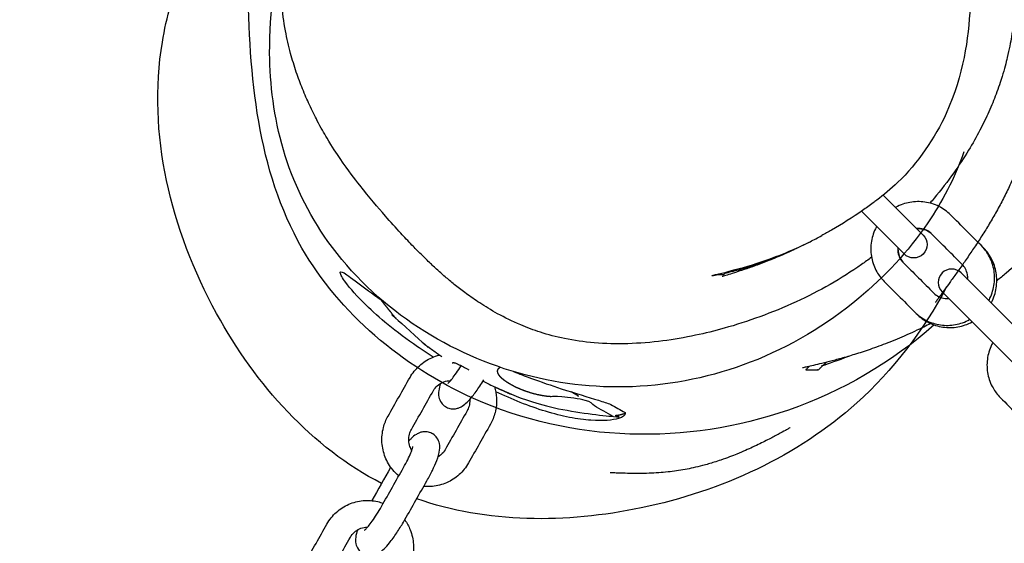
# Model space of a CAD drawing. Units: millimetres. Extents: x -7023 to 8124, y -3308 to 10928.
# Drawn here: x -1121 to -901, y 8657 to 8774 of the extents above; entities that cross this region are included whole.
import ezdxf

# ---------------------------------------------------------------- set-up
doc = ezdxf.new("R2010")
doc.units = ezdxf.units.MM
doc.header["$PDMODE"] = 35
doc.header["$PDSIZE"] = 5
doc.layers.add('CN004-2D', color=255, linetype='Continuous')
doc.layers.add('DIM', color=2, linetype='Continuous', lineweight=25)
doc.styles.add('KL2021', font='arial.ttf')
doc.dimstyles.new('KL DIM', dxfattribs={"dimscale": 70, "dimtxt": 3, "dimasz": 1, "dimexe": 0.18, "dimexo": 0.0625, "dimgap": 0.09, "dimtad": 0, "dimtih": 1, "dimtoh": 1, "dimdec": 0, "dimzin": 0, "dimdsep": 46, "dimtxsty": 'KL2021', "dimcen": 0.09, "dimclrt": 256, "dimadec": 0, "dimazin": 0, "dimtfac": 1, "dimtdec": 0, "dimtofl": 0, "dimtmove": 0, "dimatfit": 3, "dimfxl": 8, "dimfxlon": 1, "dimtfillclr": 256, "dimtolj": 1, "dimtzin": 0, "dimarcsym": 0})

# ---------------------------------------------------------------- blocks, each defined once
blk = doc.blocks.new('CN 004-Tri Tramps_PLAN[B]')
at = {"layer": 'CN004-2D'}
blk.add_line((-941.42, 8696.71), (-940.74, 8697.4), dxfattribs=at)
blk.add_lwpolyline([(-928.08, 8734.73), (-919.16, 8725.82, -1), (-923.41, 8721.58), (-932.95, 8731.12)], format="xyb", dxfattribs=at)
for points in [[(-963.14, 8717.55), (-963.77, 8716.92), (-965.67, 8716.92)], [(-996.27, 8689.8), (-996.17, 8689.85), (-997.77, 8690.77)]]:
    blk.add_lwpolyline(points, dxfattribs=at)
blk.add_lwpolyline([(-892.44, 8699.09), (-910.69, 8717.34, 1), (-914.93, 8713.1), (-896.68, 8694.85, 1)], format="xyb", close=True, dxfattribs=at)
for points, knots in [([(-916.69, 8705.72), (-926.13, 8697.43), (-958.49, 8678.46), (-1016.15, 8679.91), (-1066.28, 8722.65), (-1071.72, 8783.78), (-1067.42, 8850.12), (-1014.44, 8883.43), (-979.61, 8884.87), (-965.78, 8882.82)], [212.366468, 212.366468, 212.366468, 212.366468, 249.427462, 319.840338, 370.787343, 431.498642, 497.161263, 556.938474, 598.692856, 598.692856, 598.692856, 598.692856]), ([(-1017.91, 8864.32), (-1016.42, 8865.31), (-1014.87, 8866.39), (-1009.81, 8869.26), (-1008.63, 8869.89), (-1004.71, 8871.92), (-1001.9, 8873.23), (-996.33, 8875.5), (-993.54, 8876.5), (-989.69, 8877.75), (-988.33, 8878.15), (-985.63, 8878.92), (-984.29, 8879.27), (-981.66, 8879.93), (-980.37, 8880.23), (-977.8, 8880.79), (-976.53, 8881.05), (-973.96, 8881.54), (-972.68, 8881.76), (-970.05, 8882.2), (-968.74, 8882.4), (-965.97, 8882.8), (-964.54, 8882.99), (-961.37, 8883.37), (-959.65, 8883.55), (-955.51, 8883.93), (-953.13, 8884.13), (-947.98, 8884.28), (-945.99, 8884.32), (-941.94, 8884.16), (-940.39, 8884.07), (-937.3, 8883.76), (-935.84, 8883.58), (-932.92, 8883.11), (-931.47, 8882.84), (-928.52, 8882.15), (-926.98, 8881.74), (-923.89, 8880.77), (-922.32, 8880.21), (-919.22, 8878.96), (-917.69, 8878.28), (-914.44, 8876.67), (-912.73, 8875.73), (-909.14, 8873.56), (-907.28, 8872.31), (-903.46, 8869.49), (-901.52, 8867.9), (-897.75, 8864.5), (-895.92, 8862.68), (-892.58, 8858.99), (-891.04, 8857.12), (-888.26, 8853.41), (-887.01, 8851.56), (-884.7, 8847.81), (-883.64, 8845.88), (-881.62, 8841.76), (-880.68, 8839.53), (-879.05, 8835.01), (-878.36, 8832.73), (-877.18, 8828.06), (-876.69, 8825.68), (-875.87, 8820.74), (-875.56, 8818.19), (-875.08, 8812.82), (-874.93, 8810), (-874.76, 8803.95), (-874.76, 8800.73), (-874.9, 8793.62), (-875.05, 8789.72), (-875.44, 8781.46), (-875.7, 8777.12), (-876.38, 8769.5), (-876.75, 8766.2), (-877.74, 8759.6), (-878.37, 8756.28), (-879.91, 8749.94), (-880.8, 8746.93), (-882.73, 8741.66), (-883.72, 8739.36), (-885.79, 8735.2), (-886.86, 8733.33), (-889.08, 8729.89), (-890.23, 8728.3), (-892.83, 8725.03), (-894.3, 8723.38), (-897.38, 8720.21), (-899, 8718.7), (-901.33, 8716.7), (-902.03, 8716.13), (-902.73, 8715.57)], [4778.794237, 4778.794237, 4778.794237, 4778.794237, 4803.63679, 4803.63679, 4811.084805, 4811.084805, 4827.961663, 4827.961663, 4842.373165, 4842.373165, 4850.973176, 4850.973176, 4860.575865, 4860.575865, 4871.217215, 4871.217215, 4883.304466, 4883.304466, 4897.2969, 4897.2969, 4913.815238, 4913.815238, 4933.890707, 4933.890707, 4960.185325, 4960.185325, 4995.275039, 4995.275039, 5012.635775, 5012.635775, 5021.312139, 5021.312139, 5027.787555, 5027.787555, 5033.324476, 5033.324476, 5038.812706, 5038.812706, 5044.131021, 5044.131021, 5049.333745, 5049.333745, 5055.266819, 5055.266819, 5062.052214, 5062.052214, 5069.617984, 5069.617984, 5077.42959, 5077.42959, 5084.873551, 5084.873551, 5091.912743, 5091.912743, 5098.984207, 5098.984207, 5106.791272, 5106.791272, 5114.333078, 5114.333078, 5121.887956, 5121.887956, 5129.779574, 5129.779574, 5138.365384, 5138.365384, 5148.116046, 5148.116046, 5159.851788, 5159.851788, 5173.043439, 5173.043439, 5183.241369, 5183.241369, 5193.659832, 5193.659832, 5203.407056, 5203.407056, 5211.330841, 5211.330841, 5218.428555, 5218.428555, 5225.054975, 5225.054975, 5232.693076, 5232.693076, 5240.585699, 5240.585699, 5243.928388, 5243.928388, 5243.928388, 5243.928388]), ([(-946.65, 8840.46), (-940.31, 8837.76), (-933.61, 8834.53), (-922.27, 8824.15), (-918.12, 8818.52), (-913.03, 8808.46), (-911.51, 8803.54), (-908.78, 8791.16), (-908.34, 8784.22), (-909.07, 8769.47), (-910.12, 8761.8), (-916.38, 8747.72), (-920.56, 8741.66), (-926.4, 8736.09), (-927.98, 8734.77), (-929.55, 8733.58), (-929.8, 8733.38), (-930.06, 8733.19), (-931.09, 8732.42), (-931.89, 8731.85), (-934.93, 8729.75), (-937.27, 8728.27), (-940.37, 8726.49), (-941.09, 8726.08), (-941.82, 8725.68)], [0, 0, 0, 0, 23.626895, 23.626895, 37.164819, 37.164819, 51.890207, 51.890207, 75.369568, 75.369568, 98.996463, 98.996463, 112.916713, 112.916713, 118.134475, 118.134475, 118.134475, 128.134477, 128.134477, 158.134524, 158.134524, 240.926319, 240.926319, 266.176979, 266.176979, 266.176979, 266.176979]), ([(-930.71, 8720.84), (-931.44, 8720.3), (-932.18, 8719.76), (-935.2, 8717.64), (-937.55, 8716.15), (-942.44, 8713.37), (-944.98, 8712.07), (-950.22, 8709.66), (-952.94, 8708.56), (-958.35, 8706.58), (-961, 8705.72), (-965.76, 8704.38), (-967.89, 8703.86), (-972.46, 8702.89), (-974.89, 8702.47), (-979.93, 8701.83), (-982.53, 8701.62), (-987.66, 8701.47), (-990.18, 8701.54), (-994.92, 8701.94), (-997.14, 8702.26), (-1001.16, 8703.08), (-1002.98, 8703.55), (-1006.17, 8704.57), (-1007.64, 8705.12), (-1010.9, 8706.5), (-1012.63, 8707.36), (-1015.68, 8709.04), (-1017.02, 8709.86), (-1019.32, 8711.37), (-1020.31, 8712.06), (-1022.09, 8713.37), (-1022.88, 8713.99), (-1024.38, 8715.18), (-1025.06, 8715.75), (-1026.4, 8716.9), (-1027.03, 8717.46), (-1028.29, 8718.6), (-1028.89, 8719.16), (-1030.13, 8720.35), (-1030.74, 8720.94), (-1032.05, 8722.25), (-1032.72, 8722.93), (-1034.22, 8724.49), (-1035.02, 8725.35), (-1036.99, 8727.49), (-1038.13, 8728.75), (-1041.03, 8732.07), (-1042.75, 8734.06), (-1046.17, 8738.41), (-1047.44, 8740.03), (-1050.18, 8744.06), (-1051.11, 8745.45), (-1052.95, 8748.54), (-1053.67, 8749.79), (-1055.04, 8752.39), (-1055.63, 8753.58), (-1056.76, 8756.01), (-1057.28, 8757.19), (-1058.26, 8759.64), (-1058.73, 8760.89), (-1059.63, 8763.54), (-1060.06, 8764.95), (-1060.89, 8768.03), (-1061.28, 8769.72), (-1061.98, 8773.47), (-1062.27, 8775.55), (-1062.64, 8779.94), (-1062.7, 8782.25), (-1062.54, 8786.8), (-1062.33, 8789.04), (-1061.67, 8793.48), (-1061.22, 8795.69), (-1060.09, 8800.1), (-1059.41, 8802.31), (-1057.82, 8806.7), (-1056.9, 8808.89), (-1054.84, 8813.23), (-1053.7, 8815.39), (-1051.18, 8819.66), (-1049.79, 8821.78), (-1046.75, 8825.99), (-1045.09, 8828.07), (-1041.63, 8832.01), (-1039.83, 8833.87), (-1036.81, 8836.71), (-1035.65, 8837.74), (-1034.46, 8838.73)], [2655.139424, 2655.139424, 2655.139424, 2655.139424, 2658.405214, 2658.405214, 2668.273391, 2668.273391, 2678.322328, 2678.322328, 2688.760203, 2688.760203, 2699.242691, 2699.242691, 2707.997, 2707.997, 2718.182789, 2718.182789, 2729.242258, 2729.242258, 2740.197398, 2740.197398, 2750.432392, 2750.432392, 2759.756913, 2759.756913, 2768.2781, 2768.2781, 2779.315516, 2779.315516, 2789.631864, 2789.631864, 2799.228884, 2799.228884, 2809.043039, 2809.043039, 2819.889141, 2819.889141, 2832.514342, 2832.514342, 2847.814689, 2847.814689, 2867.052408, 2867.052408, 2892.238937, 2892.238937, 2927.091864, 2927.091864, 2980.682006, 2980.682006, 3062.559473, 3062.559473, 3104.505672, 3104.505672, 3121.755727, 3121.755727, 3130.799187, 3130.799187, 3136.816991, 3136.816991, 3141.602265, 3141.602265, 3146.015346, 3146.015346, 3150.621972, 3150.621972, 3155.916775, 3155.916775, 3162.284615, 3162.284615, 3169.328664, 3169.328664, 3176.12236, 3176.12236, 3182.88744, 3182.88744, 3189.81141, 3189.81141, 3196.91365, 3196.91365, 3204.23282, 3204.23282, 3211.862934, 3211.862934, 3219.904417, 3219.904417, 3227.804186, 3227.804186, 3232.549403, 3232.549403, 3232.549403, 3232.549403]), ([(-910.25, 8816.48), (-910.05, 8816.21), (-909.84, 8815.95), (-908.74, 8814.5), (-907.85, 8813.35), (-905.84, 8810.64), (-904.75, 8809.24), (-902.09, 8805.02), (-901.37, 8803.82), (-899.96, 8801.23), (-899.27, 8799.88), (-898.01, 8797.1), (-897.44, 8795.73), (-896.43, 8792.98), (-895.97, 8791.63), (-895.19, 8788.97), (-894.84, 8787.66), (-894.22, 8784.96), (-893.94, 8783.55), (-893.43, 8780.56), (-893.22, 8778.95), (-892.87, 8775.46), (-892.75, 8773.55), (-892.64, 8769.33), (-892.68, 8767), (-892.99, 8762.1), (-893.27, 8759.52), (-894.04, 8754.75), (-894.49, 8752.54), (-895.46, 8748.7), (-895.94, 8747.02), (-896.9, 8744.06), (-897.37, 8742.75), (-898.3, 8740.34), (-898.77, 8739.23), (-899.72, 8737.09), (-900.21, 8736.06), (-901.2, 8734.06), (-901.7, 8733.09), (-902.74, 8731.17), (-903.27, 8730.24), (-904.35, 8728.39), (-904.89, 8727.5), (-905.99, 8725.72), (-906.55, 8724.86), (-907.66, 8723.17), (-908.21, 8722.35), (-909.31, 8720.73), (-909.85, 8719.95), (-910.93, 8718.42), (-911.45, 8717.69), (-912.48, 8716.26), (-912.96, 8715.59), (-913.89, 8714.3), (-914.32, 8713.7), (-915.11, 8712.62), (-915.45, 8712.14), (-916, 8711.36), (-916.21, 8711.07), (-916.39, 8710.81), (-916.42, 8710.76), (-916.42, 8710.76)], [35.085082, 35.085082, 35.085082, 35.085082, 40.000819, 40.000819, 62.179538, 62.179538, 83.635996, 83.635996, 91.079808, 91.079808, 97.756807, 97.756807, 103.231591, 103.231591, 107.844261, 107.844261, 111.958197, 111.958197, 116.237292, 116.237292, 121.07784, 121.07784, 126.844519, 126.844519, 133.914753, 133.914753, 141.737874, 141.737874, 148.428168, 148.428168, 153.729236, 153.729236, 158.267169, 158.267169, 162.623721, 162.623721, 167.256901, 167.256901, 172.389244, 172.389244, 178.252336, 178.252336, 184.999951, 184.999951, 192.816675, 192.816675, 201.91534, 201.91534, 212.53674, 212.53674, 224.937259, 224.937259, 239.350253, 239.350253, 255.888329, 255.888329, 274.333292, 274.333292, 293.819269, 293.819269, 304.899069, 304.899069, 304.899069, 304.899069]), ([(-910.1, 8744.38), (-912.18, 8738.34), (-915, 8733.16), (-922.6, 8721.97), (-927.85, 8716.44), (-940.74, 8705.7), (-948.87, 8700.82), (-966.12, 8694.17), (-975.05, 8692.28), (-992.75, 8691.6), (-1001.3, 8692.64), (-1018, 8697.39), (-1025.99, 8701.11), (-1040.33, 8710.9), (-1046.8, 8716.94), (-1056.46, 8730.43), (-1060, 8737.79), (-1064.2, 8752.19), (-1065.07, 8759.44), (-1065.2, 8775.82), (-1063.95, 8784.57), (-1060.68, 8795.77), (-1059.91, 8798.07), (-1059.03, 8800.35), (-1058.97, 8800.5), (-1058.92, 8800.64), (-1058.85, 8800.83), (-1058.82, 8800.89), (-1058.82, 8800.89)], [0, 0, 0, 0, 26.788436, 26.788436, 65.196066, 65.196066, 113.529051, 113.529051, 158.57227, 158.57227, 201.648103, 201.648103, 245.34996, 245.34996, 287.816625, 287.816625, 322.423186, 322.423186, 358.503324, 358.503324, 406.890626, 406.890626, 419.355008, 419.355008, 419.355008, 429.355444, 429.355444, 440.056165, 440.056165, 440.056165, 440.056165]), ([(-1040.15, 8670.33), (-1055.63, 8678.27), (-1082.94, 8708.77), (-1093.85, 8754.54), (-1086.6, 8780.04), (-1084.51, 8785.41)], [977.238184, 977.238184, 977.238184, 977.238184, 1029.860128, 1091.678845, 1108.750838, 1108.750838, 1108.750838, 1108.750838]), ([(-898.02, 8783.06), (-898.02, 8783.06), (-898.02, 8783.01), (-898.04, 8782.78), (-898.06, 8782.52), (-898.13, 8781.8), (-898.17, 8781.29), (-898.28, 8780), (-898.35, 8779.18), (-898.53, 8777.2), (-898.65, 8776.02), (-898.96, 8773.37), (-899.14, 8771.93), (-899.66, 8768.83), (-899.94, 8767.36), (-900.67, 8764.28), (-901.03, 8762.89), (-901.9, 8760.06), (-902.34, 8758.75), (-903.35, 8756.06), (-903.89, 8754.74), (-905.1, 8752.03), (-905.77, 8750.65), (-907.27, 8747.76), (-908.11, 8746.26), (-910.04, 8743.08), (-911.14, 8741.39), (-913.67, 8737.83), (-915.19, 8735.86), (-917.04, 8733.66), (-917.35, 8733.3), (-917.66, 8732.95)], [2428.431578, 2428.431578, 2428.431578, 2428.431578, 2437.697865, 2437.697865, 2453.662736, 2453.662736, 2473.574774, 2473.574774, 2498.187224, 2498.187224, 2526.97292, 2526.97292, 2554.537078, 2554.537078, 2573.924583, 2573.924583, 2586.279192, 2586.279192, 2595.046864, 2595.046864, 2602.262, 2602.262, 2608.969288, 2608.969288, 2615.827069, 2615.827069, 2623.366644, 2623.366644, 2631.991938, 2631.991938, 2633.688535, 2633.688535, 2633.688535, 2633.688535]), ([(-903.99, 8710.64), (-903.89, 8710.83), (-903.8, 8711.01), (-903.24, 8712.22), (-902.93, 8713.31), (-902.67, 8715.53), (-902.72, 8716.67), (-903.17, 8718.86), (-903.57, 8719.92), (-904.59, 8721.68), (-905.15, 8722.41), (-905.8, 8723.06), (-908.22, 8725.48), (-910.64, 8727.9), (-913.05, 8730.32), (-913.82, 8731.09), (-914.72, 8731.73), (-916.68, 8732.7), (-917.74, 8733.03), (-919.91, 8733.33), (-921.03, 8733.31), (-923.21, 8732.92), (-924.28, 8732.54), (-925.28, 8732), (-925.3, 8731.99), (-925.32, 8731.98)], [0, 0, 0, 0, 0.059439, 0.059439, 0.379463, 0.379463, 0.69947, 0.69947, 1.019458, 1.019458, 1.281029, 1.281029, 1.281029, 2.281029, 2.281029, 2.281029, 2.596292, 2.596292, 2.912536, 2.912536, 3.231264, 3.231264, 3.552898, 3.552898, 3.55975, 3.55975, 3.55975, 3.55975]), ([(-929.57, 8727.73), (-929.66, 8727.56), (-929.75, 8727.38), (-930.32, 8726.19), (-930.64, 8725.1), (-930.93, 8722.89), (-930.89, 8721.76), (-930.46, 8719.59), (-930.07, 8718.54), (-929.08, 8716.81), (-928.53, 8716.1), (-927.9, 8715.47), (-925.48, 8713.05), (-923.07, 8710.63), (-920.65, 8708.21), (-919.86, 8707.42), (-918.94, 8706.76), (-916.94, 8705.75), (-915.85, 8705.41), (-913.64, 8705.09), (-912.5, 8705.1), (-910.3, 8705.49), (-909.23, 8705.86), (-908.24, 8706.4), (-908.24, 8706.4), (-908.23, 8706.4)], [0, 0, 0, 0, 0.057373, 0.057373, 0.38094, 0.38094, 0.70212, 0.70212, 1.020353, 1.020353, 1.278721, 1.278721, 1.278721, 2.278721, 2.278721, 2.278721, 2.59869, 2.59869, 2.918666, 2.918666, 3.238657, 3.238657, 3.558667, 3.558667, 3.55975, 3.55975, 3.55975, 3.55975]), ([(-909.24, 8715.89), (-909.21, 8716.26), (-909.23, 8716.63), (-909.37, 8717.45), (-909.52, 8717.89), (-909.93, 8718.63), (-910.16, 8718.94), (-910.43, 8719.21), (-912.72, 8721.5), (-915.01, 8723.78), (-917.3, 8726.07), (-917.63, 8726.41), (-918.02, 8726.68), (-918.88, 8727.08), (-919.35, 8727.21), (-920.09, 8727.29), (-920.35, 8727.29), (-920.61, 8727.27)], [0, 0, 0, 0, 0.252561, 0.252561, 0.577685, 0.577685, 0.851015, 0.851015, 0.851015, 1.851015, 1.851015, 1.851015, 2.189224, 2.189224, 2.522515, 2.522515, 2.702031, 2.702031, 2.702031, 2.702031]), ([(-917.11, 8725.89), (-917.45, 8726.23), (-917.85, 8726.51), (-918.7, 8726.94), (-919.17, 8727.09), (-919.94, 8727.2), (-920.24, 8727.22), (-920.54, 8727.2)], [5.4978852, 5.4978852, 5.4978852, 5.4978852, 5.8179969, 5.8179969, 6.1380864, 6.1380864, 6.3390189, 6.3390189, 6.3390189, 6.3390189]), ([(-965, 8716.92), (-965.48, 8716.83), (-965.84, 8716.76), (-966.22, 8716.71), (-966.31, 8716.7), (-966.39, 8716.7), (-966.39, 8716.71), (-966.35, 8716.73), (-966.31, 8716.74), (-966.15, 8716.79), (-965.99, 8716.84), (-965.28, 8717.02), (-964.47, 8717.21), (-961.63, 8717.93), (-959.14, 8718.59), (-952.77, 8720.66), (-948.67, 8722.21), (-943.57, 8724.75), (-942.7, 8725.2), (-941.82, 8725.68)], [-218.094098, -218.094098, -218.094098, -218.094098, -213.169275, -213.169275, -210.176415, -210.176415, -207.984375, -207.984375, -205.971874, -205.971874, -202.752045, -202.752045, -195.135383, -195.135383, -182.314014, -182.314014, -166.898323, -166.898323, -163.73897, -163.73897, -163.73897, -163.73897]), ([(-944.74, 8724.17), (-947.36, 8722.78), (-949.93, 8721.63), (-955.36, 8719.49), (-958.12, 8718.62), (-960.39, 8718), (-961.55, 8717.69), (-962.58, 8717.44), (-963.44, 8717.25)], [0, 0, 0, 0, 9.732026, 9.732026, 22.031509, 22.031509, 22.031509, 28.316429, 28.316429, 28.316429, 28.316429]), ([(-947.39, 8722.83), (-947.67, 8722.7), (-947.96, 8722.56), (-948.67, 8722.23), (-950.3, 8721.48), (-951.94, 8720.79), (-952.37, 8720.61), (-953.92, 8719.98), (-954.94, 8719.59), (-956.86, 8718.88), (-957.74, 8718.57), (-959.41, 8718), (-960.17, 8717.75), (-961.54, 8717.31), (-962.13, 8717.13), (-963.11, 8716.83), (-963.48, 8716.72), (-963.98, 8716.57), (-964.1, 8716.53), (-964.1, 8716.53)], [0, 0, 0, 0, 10.000001, 10.000001, 25.153807, 25.153807, 30.930577, 30.930577, 46.374432, 46.374432, 62.951078, 62.951078, 81.162378, 81.162378, 100.81242, 100.81242, 121.464421, 121.464421, 141.373875, 141.373875, 141.373875, 141.373875]), ([(-924.85, 8723.02), (-924.88, 8722.65), (-924.87, 8722.28), (-924.72, 8721.46), (-924.57, 8721.02), (-924.16, 8720.29), (-923.93, 8719.98), (-923.66, 8719.71), (-921.37, 8717.42), (-919.08, 8715.13), (-916.8, 8712.85), (-916.46, 8712.51), (-916.07, 8712.24), (-915.21, 8711.83), (-914.75, 8711.71), (-914.01, 8711.63), (-913.74, 8711.63), (-913.48, 8711.65)], [0, 0, 0, 0, 0.252561, 0.252561, 0.577685, 0.577685, 0.851015, 0.851015, 0.851015, 1.851015, 1.851015, 1.851015, 2.189224, 2.189224, 2.522515, 2.522515, 2.702031, 2.702031, 2.702031, 2.702031]), ([(-924.79, 8722.96), (-924.81, 8722.57), (-924.78, 8722.18), (-924.6, 8721.33), (-924.43, 8720.87), (-923.99, 8720.12), (-923.75, 8719.8), (-923.48, 8719.52)], [7.7983442, 7.7983442, 7.7983442, 7.7983442, 8.0577644, 8.0577644, 8.3778086, 8.3778086, 8.6394779, 8.6394779, 8.6394779, 8.6394779]), ([(-904.53, 8711.18), (-904.43, 8711.36), (-904.34, 8711.53), (-903.77, 8712.73), (-903.45, 8713.82), (-903.17, 8716.03), (-903.2, 8717.16), (-903.63, 8719.33), (-904.02, 8720.37), (-905.01, 8722.1), (-905.56, 8722.82), (-906.19, 8723.45)], [4.233983, 4.233983, 4.233983, 4.233983, 4.291356, 4.291356, 4.614923, 4.614923, 4.936103, 4.936103, 5.254336, 5.254336, 5.512704, 5.512704, 5.512704, 5.512704]), ([(-1028.6, 8698.54), (-1029.81, 8699.31), (-1030.99, 8700.09), (-1034.52, 8702.51), (-1036.72, 8704.16), (-1040.54, 8707.29), (-1042.18, 8708.76), (-1045.62, 8712.13), (-1047.14, 8713.88), (-1048.89, 8716.24), (-1049.31, 8716.98), (-1049.42, 8717.7), (-1049.14, 8717.7), (-1047.77, 8716.91), (-1046.54, 8715.99), (-1044.84, 8714.7), (-1043.38, 8713.6), (-1041.59, 8712.26), (-1039.48, 8710.78)], [-67.85706, -67.85706, -67.85706, -67.85706, -63.442485, -63.442485, -54.196877, -54.196877, -45.447143, -45.447143, -32.582021, -32.582021, -22.188571, -22.188571, -12.101693, -12.101693, 0, 0, 0, 10.328427, 10.328427, 10.328427, 10.328427]), ([(-913.94, 8714.23), (-919.15, 8704.43), (-936.94, 8681.17), (-979.83, 8661.36), (-1016.73, 8661.36), (-1032.27, 8666.92)], [832.370852, 832.370852, 832.370852, 832.370852, 865.127393, 918.676339, 968.569187, 968.569187, 968.569187, 968.569187]), ([(-921.04, 8708.6), (-920.27, 8707.83), (-919.37, 8707.19), (-917.42, 8706.22), (-916.36, 8705.89), (-914.18, 8705.58), (-913.06, 8705.61), (-910.88, 8706), (-909.82, 8706.38), (-908.81, 8706.92), (-908.79, 8706.93), (-908.77, 8706.94)], [2.371111, 2.371111, 2.371111, 2.371111, 2.686375, 2.686375, 3.002618, 3.002618, 3.321346, 3.321346, 3.64298, 3.64298, 3.649832, 3.649832, 3.649832, 3.649832]), ([(-917.5, 8706.05), (-918.54, 8705.51), (-919.56, 8705), (-922.11, 8703.8), (-923.59, 8703.15), (-926.44, 8701.96), (-927.8, 8701.43), (-930.4, 8700.47), (-931.64, 8700.05), (-933.97, 8699.29), (-935.04, 8698.96), (-937.06, 8698.37), (-937.99, 8698.11), (-939.74, 8697.65), (-940.54, 8697.44), (-942.01, 8697.08), (-942.66, 8696.93), (-943.84, 8696.65), (-944.34, 8696.54), (-945.19, 8696.35), (-945.52, 8696.27), (-945.98, 8696.17), (-946.1, 8696.14), (-946.1, 8696.14), (-946.1, 8696.14), (-946.1, 8696.14)], [5268.190975, 5268.190975, 5268.190975, 5268.190975, 5273.710578, 5273.710578, 5282.388684, 5282.388684, 5291.323828, 5291.323828, 5300.705601, 5300.705601, 5310.445031, 5310.445031, 5320.791477, 5320.791477, 5332.052546, 5332.052546, 5344.422614, 5344.422614, 5358.098557, 5358.098557, 5373.205651, 5373.205651, 5389.665826, 5389.665826, 5389.80774, 5389.80774, 5389.80774, 5389.80774]), ([(-903.62, 8701.79), (-903.71, 8701.61), (-903.8, 8701.44), (-904.37, 8700.24), (-904.7, 8699.15), (-904.98, 8696.94), (-904.94, 8695.81), (-904.51, 8693.64), (-904.12, 8692.6), (-903.13, 8690.87), (-902.59, 8690.15), (-901.96, 8689.52), (-899.28, 8686.84), (-896.6, 8684.16), (-893.92, 8681.48), (-893.13, 8680.69), (-892.21, 8680.03), (-890.21, 8679.02), (-889.13, 8678.68), (-886.91, 8678.36), (-885.78, 8678.37), (-883.57, 8678.76), (-882.5, 8679.14), (-881.51, 8679.67), (-881.51, 8679.67), (-881.5, 8679.67)], [0, 0, 0, 0, 0.057373, 0.057373, 0.38094, 0.38094, 0.70212, 0.70212, 1.020353, 1.020353, 1.278721, 1.278721, 1.278721, 2.278721, 2.278721, 2.278721, 2.59869, 2.59869, 2.918666, 2.918666, 3.238657, 3.238657, 3.558667, 3.558667, 3.55975, 3.55975, 3.55975, 3.55975]), ([(-1036.28, 8672.01), (-1036.76, 8672.41), (-1037.2, 8672.85), (-1038.32, 8674.18), (-1038.9, 8675.15), (-1039.72, 8677.23), (-1039.97, 8678.34), (-1040.11, 8680.58), (-1040, 8681.71), (-1039.48, 8683.69), (-1039.14, 8684.55), (-1038.69, 8685.35), (-1037.05, 8688.23), (-1035.42, 8691.12), (-1033.78, 8694.01), (-1033.23, 8694.98), (-1032.52, 8695.86), (-1030.87, 8697.36), (-1029.93, 8697.97), (-1028.35, 8698.66), (-1027.77, 8698.86), (-1027.18, 8699)], [0, 0, 0, 0, 0.179143, 0.179143, 0.499683, 0.499683, 0.821854, 0.821854, 1.144803, 1.144803, 1.408594, 1.408594, 1.408594, 2.408594, 2.408594, 2.408594, 2.730138, 2.730138, 3.049844, 3.049844, 3.225488, 3.225488, 3.225488, 3.225488]), ([(-1024.31, 8697.12), (-1024.27, 8697.18), (-1024.23, 8697.25), (-1024.19, 8697.32), (-1024.18, 8697.34), (-1024.15, 8697.35), (-1024.05, 8697.34), (-1023.98, 8697.33), (-1023.79, 8697.27), (-1023.68, 8697.23), (-1023.43, 8697.14), (-1023.3, 8697.08), (-1023, 8696.94), (-1022.84, 8696.87), (-1022.49, 8696.69), (-1022.3, 8696.6), (-1021.9, 8696.39), (-1021.7, 8696.28), (-1021.29, 8696.06), (-1021.09, 8695.94), (-1020.89, 8695.83), (-1020.82, 8695.79), (-1020.74, 8695.74), (-1020.67, 8695.7)], [0, 0, 0, 0, 1, 1, 1, 1.681602, 1.681602, 2.363205, 2.363205, 3.044807, 3.044807, 3.726409, 3.726409, 4.404271, 4.404271, 5.082132, 5.082132, 5.759994, 5.759994, 6.437855, 6.437855, 6.437855, 6.6939, 6.6939, 6.6939, 6.6939]), ([(-1025.37, 8692.63), (-1025.37, 8692.63), (-1025.35, 8692.65), (-1025.26, 8692.72), (-1025.18, 8692.8), (-1024.92, 8693.07), (-1024.73, 8693.28), (-1024.27, 8693.85), (-1023.98, 8694.23), (-1023.35, 8695.12), (-1023, 8695.64), (-1022.56, 8696.33), (-1022.46, 8696.48), (-1022.37, 8696.63)], [5.097626, 5.097626, 5.097626, 5.097626, 5.184823, 5.184823, 5.337004, 5.337004, 5.545132, 5.545132, 5.802167, 5.802167, 6.087505, 6.087505, 6.164181, 6.164181, 6.164181, 6.164181]), ([(-1010.65, 8695.31), (-1009.38, 8694.8), (-1008.13, 8694.32), (-1004.49, 8692.98), (-1002.18, 8692.19), (-996.84, 8690.46), (-994.01, 8689.63), (-990.66, 8688.57), (-989.73, 8688.27), (-988.93, 8687.98), (-987.87, 8687.36), (-986.8, 8686.75), (-985.74, 8686.14), (-985.71, 8686.06), (-985.7, 8685.99), (-985.71, 8685.5), (-986.23, 8685.11), (-988.53, 8684.44), (-990.66, 8684.24), (-994.82, 8684.53), (-996.44, 8684.74), (-999.87, 8685.42), (-1001.65, 8685.87), (-1005.34, 8686.99), (-1007.23, 8687.65), (-1010.97, 8689.14), (-1012.8, 8689.94), (-1014.64, 8690.81)], [0, 0, 0, 0, 4.231694, 4.231694, 12.47591, 12.47591, 24.554134, 24.554134, 30.115045, 30.115045, 30.115045, 31.115045, 31.115045, 31.115045, 32.814736, 32.814736, 42.853989, 42.853989, 56.480552, 56.480552, 63.838102, 63.838102, 70.848229, 70.848229, 77.634954, 77.634954, 83.93672, 83.93672, 83.93672, 83.93672]), ([(-1033.38, 8677.7), (-1033.54, 8677.97), (-1033.68, 8678.25), (-1033.95, 8678.99), (-1034.04, 8679.46), (-1034.08, 8680.4), (-1034.02, 8680.88), (-1033.8, 8681.7), (-1033.65, 8682.06), (-1033.46, 8682.39), (-1031.83, 8685.28), (-1030.19, 8688.16), (-1028.56, 8691.05), (-1028.33, 8691.46), (-1028.03, 8691.83), (-1027.34, 8692.46), (-1026.95, 8692.72), (-1026.09, 8693.1), (-1025.63, 8693.22), (-1025.02, 8693.27), (-1024.88, 8693.28), (-1024.74, 8693.28)], [0, 0, 0, 0, 0.208135, 0.208135, 0.520329, 0.520329, 0.830493, 0.830493, 1.084776, 1.084776, 1.084776, 2.084776, 2.084776, 2.084776, 2.399346, 2.399346, 2.720012, 2.720012, 3.047331, 3.047331, 3.145214, 3.145214, 3.145214, 3.145214]), ([(-1026.97, 8692.68), (-1027.15, 8692.12), (-1027.3, 8691.61), (-1027.41, 8690.62), (-1027.45, 8690.2), (-1027.24, 8689.22), (-1027.09, 8688.77), (-1026.53, 8688), (-1026.23, 8687.7), (-1025.56, 8687.28), (-1025.21, 8687.14), (-1024.52, 8686.97), (-1024.19, 8686.96), (-1023.54, 8687), (-1023.25, 8687.08), (-1022.65, 8687.28), (-1022.39, 8687.42), (-1021.7, 8687.84), (-1021.37, 8688.14), (-1020.63, 8688.85), (-1020.24, 8689.29), (-1019.3, 8690.46), (-1018.74, 8691.22), (-1017.88, 8692.51), (-1017.58, 8692.98), (-1017.28, 8693.46)], [4.054433, 4.054433, 4.054433, 4.054433, 4.347146, 4.347146, 4.532874, 4.532874, 4.639452, 4.639452, 4.706426, 4.706426, 4.764296, 4.764296, 4.826863, 4.826863, 4.905848, 4.905848, 5.020394, 5.020394, 5.260074, 5.260074, 5.554387, 5.554387, 5.947104, 5.947104, 6.160465, 6.160465, 6.160465, 6.160465]), ([(-1014.92, 8691.93), (-1014.67, 8691.12), (-1014.52, 8690.28), (-1014.39, 8688.32), (-1014.5, 8687.18), (-1015.02, 8685.21), (-1015.37, 8684.35), (-1015.82, 8683.55), (-1017.45, 8680.66), (-1019.09, 8677.78), (-1020.72, 8674.89), (-1021.27, 8673.92), (-1021.98, 8673.03), (-1023.63, 8671.54), (-1024.58, 8670.93), (-1026.61, 8670.04), (-1027.69, 8669.76), (-1029.43, 8669.6), (-1030.08, 8669.6), (-1030.72, 8669.67)], [0, 0, 0, 0, 0.243611, 0.243611, 0.56656, 0.56656, 0.830351, 0.830351, 0.830351, 1.830351, 1.830351, 1.830351, 2.151895, 2.151895, 2.471601, 2.471601, 2.789547, 2.789547, 2.974838, 2.974838, 2.974838, 2.974838]), ([(-1020.45, 8689.07), (-1020.45, 8689.04), (-1020.45, 8689), (-1020.43, 8688.49), (-1020.48, 8688.02), (-1020.7, 8687.2), (-1020.85, 8686.84), (-1021.04, 8686.51), (-1022.67, 8683.62), (-1024.31, 8680.73), (-1025.94, 8677.85), (-1026.18, 8677.44), (-1026.47, 8677.07), (-1027.04, 8676.55), (-1027.28, 8676.36), (-1027.55, 8676.21)], [0, 0, 0, 0, 0.023482, 0.023482, 0.333646, 0.333646, 0.587929, 0.587929, 0.587929, 1.587929, 1.587929, 1.587929, 1.902499, 1.902499, 2.111289, 2.111289, 2.111289, 2.111289]), ([(-1045.52, 8659.93), (-1045.7, 8659.38), (-1045.84, 8658.87), (-1045.96, 8657.88), (-1046, 8657.46), (-1045.78, 8656.47), (-1045.63, 8656.03), (-1045.07, 8655.26), (-1044.77, 8654.96), (-1044.1, 8654.53), (-1043.76, 8654.39), (-1043.07, 8654.23), (-1042.73, 8654.21), (-1042.08, 8654.26), (-1041.79, 8654.33), (-1041.19, 8654.53), (-1040.94, 8654.67), (-1040.25, 8655.1), (-1039.92, 8655.39), (-1039.18, 8656.11), (-1038.79, 8656.55), (-1037.84, 8657.71), (-1037.28, 8658.48), (-1036.23, 8660.05), (-1035.74, 8660.83), (-1035.15, 8661.84), (-1035.04, 8662.04), (-1034.92, 8662.24), (-1033.29, 8665.13), (-1031.65, 8668.01), (-1030.02, 8670.9), (-1029.57, 8671.69), (-1029.15, 8672.48), (-1028.4, 8674.03), (-1028.07, 8674.77), (-1027.5, 8676.29), (-1027.26, 8676.98), (-1027.12, 8678.22), (-1027.08, 8678.64), (-1027.3, 8679.63), (-1027.44, 8680.07), (-1028, 8680.84), (-1028.3, 8681.14), (-1028.97, 8681.57), (-1029.32, 8681.71), (-1030.01, 8681.87), (-1030.34, 8681.89), (-1031, 8681.84), (-1031.29, 8681.77), (-1031.88, 8681.56), (-1032.14, 8681.42), (-1032.83, 8681), (-1033.16, 8680.71), (-1033.68, 8680.2), (-1033.87, 8680.01), (-1034.05, 8679.81)], [0, 0, 0, 0, 0.292713, 0.292713, 0.478441, 0.478441, 0.585019, 0.585019, 0.651994, 0.651994, 0.709863, 0.709863, 0.77243, 0.77243, 0.851415, 0.851415, 0.965961, 0.965961, 1.205641, 1.205641, 1.499954, 1.499954, 1.892671, 1.892671, 2.240003, 2.240003, 2.327567, 2.327567, 2.327567, 3.327567, 3.327567, 3.327567, 3.668953, 3.668953, 4.021963, 4.021963, 4.434306, 4.434306, 4.620034, 4.620034, 4.726611, 4.726611, 4.793586, 4.793586, 4.851456, 4.851456, 4.914023, 4.914023, 4.993007, 4.993007, 5.107554, 5.107554, 5.347234, 5.347234, 5.483605, 5.483605, 5.483605, 5.483605]), ([(-948.87, 8682.75), (-948.87, 8682.75), (-948.94, 8682.72), (-949.25, 8682.55), (-949.54, 8682.39), (-950.36, 8681.94), (-950.89, 8681.65), (-951.7, 8681.21), (-951.83, 8681.14), (-951.96, 8681.07), (-952.59, 8680.74), (-953.34, 8680.35), (-955.09, 8679.46), (-956.07, 8678.97), (-958.26, 8677.96), (-959.38, 8677.45), (-961.78, 8676.48), (-962.95, 8676.02), (-964.82, 8675.39), (-965.32, 8675.22), (-966.66, 8674.81), (-967.56, 8674.55), (-969.15, 8674.13), (-969.86, 8673.96), (-971.17, 8673.67), (-971.77, 8673.55), (-973.03, 8673.32), (-973.66, 8673.22), (-974.93, 8673.04), (-975.55, 8672.96), (-976.89, 8672.82), (-977.57, 8672.76), (-979.01, 8672.66), (-979.73, 8672.62), (-981.2, 8672.57), (-981.92, 8672.56), (-983.37, 8672.55), (-984.06, 8672.56), (-985.41, 8672.58), (-986.04, 8672.6), (-987.19, 8672.63), (-987.68, 8672.65), (-988.49, 8672.67), (-988.79, 8672.68), (-989.01, 8672.69), (-989.05, 8672.69), (-989.05, 8672.69)], [0, 0, 0, 0, 8.533036, 8.533036, 19.985369, 19.985369, 31.607539, 31.607539, 33.720232, 33.720232, 33.720232, 43.579446, 43.579446, 52.668581, 52.668581, 59.823594, 59.823594, 65.003413, 65.003413, 66.74692, 66.74692, 69.484772, 69.484772, 71.681419, 71.681419, 73.807321, 73.807321, 76.422896, 76.422896, 79.605116, 79.605116, 83.781738, 83.781738, 89.203708, 89.203708, 95.980707, 95.980707, 104.30749, 104.30749, 114.273922, 114.273922, 125.753979, 125.753979, 138.222231, 138.222231, 144.365175, 144.365175, 144.365175, 144.365175]), ([(-1043.91, 8659.89), (-1043.91, 8659.89), (-1043.89, 8659.9), (-1043.81, 8659.97), (-1043.72, 8660.06), (-1043.46, 8660.33), (-1043.28, 8660.54), (-1042.82, 8661.1), (-1042.53, 8661.48), (-1041.89, 8662.37), (-1041.54, 8662.89), (-1040.84, 8664.01), (-1040.48, 8664.6), (-1040.14, 8665.2), (-1038.51, 8668.08), (-1036.87, 8670.97), (-1035.24, 8673.86), (-1034.9, 8674.46), (-1034.58, 8675.06), (-1034.02, 8676.17), (-1033.79, 8676.69), (-1033.43, 8677.55), (-1033.3, 8677.9), (-1033.16, 8678.36), (-1033.13, 8678.5), (-1033.12, 8678.54), (-1033.12, 8678.54), (-1033.12, 8678.54)], [0, 0, 0, 0, 0.087197, 0.087197, 0.239378, 0.239378, 0.447505, 0.447505, 0.704541, 0.704541, 0.989879, 0.989879, 1.284374, 1.284374, 1.284374, 2.284374, 2.284374, 2.284374, 2.582889, 2.582889, 2.873127, 2.873127, 3.137852, 3.137852, 3.344046, 3.344046, 3.371118, 3.371118, 3.371118, 3.371118]), ([(-1038.09, 8673.96), (-1038.12, 8673.93), (-1038.14, 8673.89), (-1038.16, 8673.86), (-1039.55, 8671.4), (-1040.94, 8668.94), (-1042.33, 8666.48)], [0, 0, 0, 0, 0.015315, 0.015315, 0.015315, 1.015315, 1.015315, 1.015315, 1.015315]), ([(-1054.83, 8639.26), (-1055.31, 8639.66), (-1055.75, 8640.11), (-1056.86, 8641.44), (-1057.44, 8642.41), (-1058.27, 8644.49), (-1058.52, 8645.59), (-1058.65, 8647.84), (-1058.54, 8648.97), (-1058.03, 8650.94), (-1057.68, 8651.8), (-1057.23, 8652.6), (-1055.59, 8655.49), (-1053.96, 8658.37), (-1052.33, 8661.26), (-1051.77, 8662.23), (-1051.07, 8663.12), (-1049.41, 8664.61), (-1048.47, 8665.23), (-1046.44, 8666.11), (-1045.36, 8666.39), (-1043.16, 8666.59), (-1042.05, 8666.51), (-1040.56, 8666.16), (-1040.15, 8666.03), (-1039.75, 8665.88)], [0, 0, 0, 0, 0.179143, 0.179143, 0.499683, 0.499683, 0.821854, 0.821854, 1.144803, 1.144803, 1.408594, 1.408594, 1.408594, 2.408594, 2.408594, 2.408594, 2.730138, 2.730138, 3.049844, 3.049844, 3.36779, 3.36779, 3.684793, 3.684793, 3.807846, 3.807846, 3.807846, 3.807846]), ([(-1034.95, 8662.19), (-1034.46, 8661.5), (-1034.05, 8660.75), (-1033.32, 8658.92), (-1033.08, 8657.81), (-1032.94, 8655.57), (-1033.05, 8654.44), (-1033.56, 8652.46), (-1033.91, 8651.6), (-1034.36, 8650.8), (-1036, 8647.92), (-1037.63, 8645.03), (-1039.27, 8642.14), (-1039.82, 8641.17), (-1040.52, 8640.29), (-1042.18, 8638.79), (-1043.12, 8638.18), (-1045.15, 8637.29), (-1046.23, 8637.01), (-1047.97, 8636.86), (-1048.62, 8636.86), (-1049.26, 8636.92)], [0, 0, 0, 0, 0.24355, 0.24355, 0.565721, 0.565721, 0.88867, 0.88867, 1.152461, 1.152461, 1.152461, 2.152461, 2.152461, 2.152461, 2.474005, 2.474005, 2.793711, 2.793711, 3.111658, 3.111658, 3.296948, 3.296948, 3.296948, 3.296948]), ([(-1051.93, 8644.97), (-1052.09, 8645.23), (-1052.22, 8645.51), (-1052.49, 8646.24), (-1052.58, 8646.71), (-1052.62, 8647.66), (-1052.57, 8648.13), (-1052.34, 8648.96), (-1052.2, 8649.31), (-1052.01, 8649.64), (-1050.37, 8652.53), (-1048.74, 8655.42), (-1047.1, 8658.3), (-1046.87, 8658.71), (-1046.58, 8659.08), (-1045.89, 8659.72), (-1045.49, 8659.98), (-1044.64, 8660.36), (-1044.17, 8660.48), (-1043.57, 8660.53), (-1043.43, 8660.53), (-1043.29, 8660.53)], [0, 0, 0, 0, 0.205172, 0.205172, 0.517366, 0.517366, 0.82753, 0.82753, 1.081813, 1.081813, 1.081813, 2.081813, 2.081813, 2.081813, 2.396383, 2.396383, 2.717048, 2.717048, 3.044368, 3.044368, 3.142251, 3.142251, 3.142251, 3.142251])]:
    blk.add_open_spline(points, degree=3, knots=knots, dxfattribs=at)
for points, weights, degree, knots in [([(-1040.33, 8711.38), (-1040.01, 8710.98), (-1039.7, 8710.59), (-1039.11, 8709.85), (-1038.84, 8709.5), (-1038.37, 8708.92), (-1038.15, 8708.65), (-1037.77, 8708.18), (-1037.61, 8707.97), (-1037.34, 8707.64), (-1037.24, 8707.51), (-1037.11, 8707.34), (-1037.07, 8707.31), (-1037.07, 8707.31), (-1034.98, 8705.18), (-1032.76, 8703.19), (-1030.42, 8701.33), (-1030.42, 8701.33), (-1030.4, 8701.32), (-1030.33, 8701.26), (-1030.27, 8701.22), (-1030.12, 8701.12), (-1030.03, 8701.05), (-1029.81, 8700.89), (-1029.69, 8700.81), (-1029.43, 8700.62), (-1029.28, 8700.51), (-1028.96, 8700.28), (-1028.79, 8700.16), (-1028.43, 8699.9), (-1028.24, 8699.76), (-1027.86, 8699.49), (-1027.67, 8699.35), (-1027.48, 8699.22), (-1027.21, 8699.02), (-1026.93, 8698.82), (-1026.65, 8698.63)], [1, 1, 1, 1, 1, 1, 1, 1, 1, 1, 1, 1, 1, 1, 0.998798920841, 0.998798920841, 1, 1, 1, 1, 1, 1, 1, 1, 1, 1, 1, 1, 1, 1, 1, 1, 1, 1, 0.999984243875, 0.999984243875, 1], 3, [0, 0, 0, 0, 1.572596, 1.572596, 3.200356, 3.200356, 4.701081, 4.701081, 6.201807, 6.201807, 7.702532, 7.702532, 9.203258, 9.203258, 9.203258, 9.32333, 9.32333, 9.32333, 10.001191, 10.001191, 10.679053, 10.679053, 11.356914, 11.356914, 12.034776, 12.034776, 12.716378, 12.716378, 13.39798, 13.39798, 14.079583, 14.079583, 14.761185, 14.761185, 14.761185, 14.774935, 14.774935, 14.774935, 14.774935]), ([(-944.61, 8696.48), (-945, 8696.09), (-945.38, 8695.7), (-943.97, 8695.7), (-942.55, 8695.7), (-942.05, 8696.21), (-941.55, 8696.71), (-941.49, 8696.71), (-941.42, 8696.71), (-938.54, 8697.61), (-935.74, 8698.76)], [1, 1, 1, 1, 1, 1, 1, 1, 1, 0.999118009325, 1], 2, [0, 0, 0, 1, 1, 2, 2, 3, 3, 4, 4, 4.084006, 4.084006, 4.084006]), ([(-988.41, 8685.27), (-991.03, 8686.78), (-993.65, 8688.29), (-996.27, 8689.8), (-998.23, 8689.65), (-1000.18, 8689.61), (-1002.09, 8689.69), (-1002.32, 8689.7), (-1002.55, 8689.71), (-1003.26, 8689.78), (-1003.76, 8689.85), (-1004.78, 8690.03), (-1005.3, 8690.14), (-1006.29, 8690.39), (-1006.78, 8690.54), (-1007.78, 8690.86), (-1008.28, 8691.04), (-1009.26, 8691.42), (-1009.73, 8691.63), (-1010.63, 8692.06), (-1011.04, 8692.28), (-1011.42, 8692.49), (-1011.79, 8692.71), (-1012.15, 8692.94), (-1012.79, 8693.4), (-1013.08, 8693.63), (-1013.56, 8694.08), (-1013.75, 8694.31), (-1014.04, 8694.73), (-1014.13, 8694.92), (-1014.23, 8695.3), (-1014.23, 8695.49), (-1014.13, 8695.83), (-1014.02, 8695.99), (-1013.8, 8696.18), (-1013.74, 8696.22), (-1013.67, 8696.27)], [1, 1, 1, 1, 0.999161839198, 0.999161839198, 1, 1, 1, 1, 1, 1, 1, 1, 1, 1, 1, 1, 1, 1, 1, 1, 1, 1, 1, 1, 1, 1, 1, 1, 1, 1, 1, 1, 1, 1, 1], 3, [0, 0, 0, 0, 1, 1, 1, 1.1003, 1.1003, 1.1003, 1.93245, 1.93245, 3.56021, 3.56021, 5.187969, 5.187969, 6.688695, 6.688695, 8.18942, 8.18942, 9.690146, 9.690146, 11.190872, 11.190872, 11.190872, 12.691597, 12.691597, 14.192323, 14.192323, 15.693048, 15.693048, 17.193774, 17.193774, 18.821533, 18.821533, 20.449293, 20.449293, 21.052327, 21.052327, 21.052327, 21.052327]), ([(-1017.47, 8693.15), (-1016.54, 8692.69), (-1015.61, 8692.24), (-1014.67, 8691.82), (-1014.46, 8691.72), (-1014.24, 8691.63), (-1013.82, 8691.43), (-1013.61, 8691.34), (-1013.2, 8691.16), (-1013, 8691.07), (-1012.64, 8690.9), (-1012.48, 8690.83), (-1012.19, 8690.7), (-1012.05, 8690.64), (-1011.81, 8690.53), (-1011.7, 8690.48), (-1011.53, 8690.4), (-1011.47, 8690.38), (-1011.39, 8690.34), (-1011.37, 8690.33), (-1011.37, 8690.33), (-1004.02, 8687.43), (-996.3, 8685.73), (-988.41, 8685.27), (-987.51, 8685.51), (-986.61, 8685.75), (-985.71, 8685.99)], [1, 0.999854803791, 0.999854803791, 1, 1, 1, 1, 1, 1, 1, 1, 1, 1, 1, 1, 1, 1, 1, 1, 1, 1, 0.991657828143, 0.991657828143, 1, 1, 1, 1], 3, [0, 0, 0, 0, 0.041742, 0.041742, 0.041742, 0.723345, 0.723345, 1.404947, 1.404947, 2.086549, 2.086549, 2.768151, 2.768151, 3.446013, 3.446013, 4.123874, 4.123874, 4.801736, 4.801736, 5.479597, 5.479597, 5.479597, 5.796324, 5.796324, 5.796324, 6.796324, 6.796324, 6.796324, 6.796324])]:
    blk.add_rational_spline(points, weights, degree=degree, knots=knots, dxfattribs=at)
blk = doc.blocks.new('*D7')
at = {"layer": 'Defpoints', "color": 0, "transparency": 16777216}
for p in [(4641.59, 8886.3), (4641.59, 7256.21), (-3592.24, 7248.75)]:
    blk.add_point(p, dxfattribs=at)
at = {"layer": 'DIM', "color": 0, "lineweight": -2, "transparency": 16777216}
for p, q in [((-3592.24, 8326.3), (-3592.24, 8898.9)), ((4641.59, 8326.3), (4641.59, 8898.9)), ((-3522.24, 8886.3), (-36.92, 8886.3)), ((4571.59, 8886.3), (1086.27, 8886.3))]:
    blk.add_line(p, q, dxfattribs=at)
at = {"layer": 'DIM', "color": 0, "transparency": 16777216}
for points in [[(-3522.24, 8897.97), (-3522.24, 8874.63), (-3592.24, 8886.3)], [(4571.59, 8897.97), (4571.59, 8874.63), (4641.59, 8886.3)]]:
    blk.add_solid(points, dxfattribs=at)
at = {"layer": 'DIM', "transparency": 16777216, "insert": (524.68, 8886.3), "char_height": 210, "attachment_point": 5, "style": 'KL2021'}
blk.add_mtext('\\A1;8234mm', dxfattribs=at)
blk = doc.blocks.new('*D10')
at = {"layer": 'Defpoints', "color": 0, "transparency": 16777216}
for p in [(-963.81, 8723.7), (-6440, 10), (271.02, 10)]:
    blk.add_point(p, dxfattribs=at)
at = {"layer": 'DIM', "color": 0, "lineweight": -2, "transparency": 16777216}
for p, q in [((-5880, 8723.7), (-6452.6, 8723.7)), ((-6440, 8653.7), (-6440, 4480.37)), ((-6440, 80), (-6440, 4253.33)), ((-5880, 10), (-6452.6, 10))]:
    blk.add_line(p, q, dxfattribs=at)
at = {"layer": 'DIM', "color": 0, "transparency": 16777216}
for points in [[(-6451.67, 8653.7), (-6428.33, 8653.7), (-6440, 8723.7)], [(-6451.67, 80), (-6428.33, 80), (-6440, 10)]]:
    blk.add_solid(points, dxfattribs=at)
at = {"layer": 'DIM', "transparency": 16777216, "insert": (-6440, 4366.85), "char_height": 210, "attachment_point": 5, "style": 'KL2021'}
blk.add_mtext('\\A1;8714mm', dxfattribs=at)

msp = doc.modelspace()

# ---------------------------------------------------------------- block references
msp.add_blockref('CN 004-Tri Tramps_PLAN[B]', (0, 0))

# ---------------------------------------------------------------- dimensions: what is measured, and where the dimension line sits
at = {"layer": 'DIM'}
dim = msp.add_linear_dim(base=(4641.59, 8886.3), p1=(-3592.24, 7248.75), p2=(4641.59, 7256.21), dimstyle='KL DIM', override={"dimpost": 'mm'}, dxfattribs=at)
dim.commit()
dim.dimension.update_dxf_attribs({"geometry": '*D7', "text_midpoint": (524.68, 8886.3)})
dim = msp.add_linear_dim(base=(-6440, 10), p1=(-963.81, 8723.7), p2=(271.02, 10), angle=90, dimstyle='KL DIM', override={"dimpost": 'mm'}, dxfattribs=at)
dim.commit()
dim.dimension.update_dxf_attribs({"geometry": '*D10', "text_midpoint": (-6440, 4366.85)})

doc.saveas('drawing.dxf')
